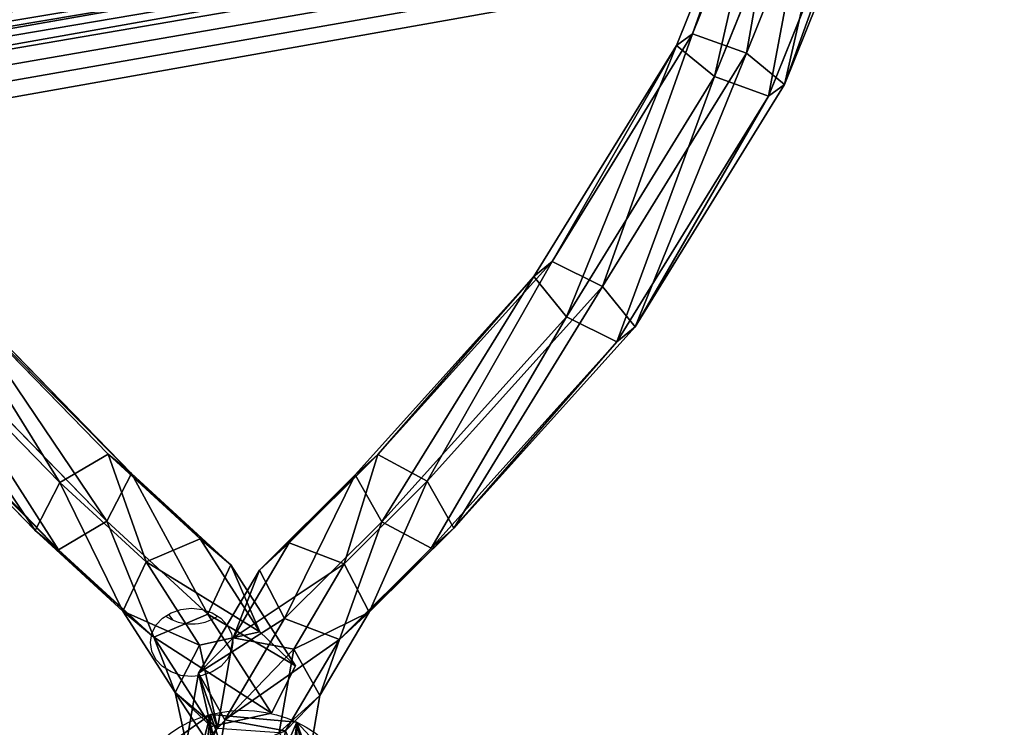
# Model space of a CAD drawing. Units: centimetres. Extents: x -480 to 480, y -422 to 423.
# Drawn here: x -308 to -295, y 17 to 26 of the extents above; entities that cross this region are included whole.
import ezdxf

# ---------------------------------------------------------------- set-up
doc = ezdxf.new("R2010")
doc.units = ezdxf.units.CM
doc.header["$LTSCALE"] = 2.54
doc.layers.get('0').update_dxf_attribs({"true_color": 0xff5454})
doc.layers.add('VP-EQ', color=7, linetype='Continuous', true_color=0x8a3492, plot=False)

# ---------------------------------------------------------------- blocks, each defined once
blk = doc.blocks.new('Grupuj_129')
at = {"color": 0}
for p, q in [((0.806, 2.299), (0.806, 2.299, 4.5)), ((0.806, 2.299), (0.806, 2.299, 4.5)), ((1.72, 2.206), (1.72, 2.206, 4.5)), ((1.72, 2.206), (1.72, 2.206, 4.5)), ((0.094, 1.72), (0.094, 1.72, 4.5)), ((0.094, 1.72), (0.094, 1.72, 4.5)), ((2.299, 1.493), (2.299, 1.493, 4.5)), ((2.299, 1.493), (2.299, 1.493, 4.5)), ((0, 0.806), (0, 0.806, 4.5)), ((0, 0.806), (0, 0.806, 4.5)), ((2.206, 0.58), (2.206, 0.58, 4.5)), ((2.206, 0.58), (2.206, 0.58, 4.5)), ((0.58, 0.094), (0.58, 0.094, 4.5)), ((0.58, 0.094), (0.58, 0.094, 4.5)), ((1.493, 0), (1.493, 0, 4.5)), ((1.493, 0), (1.493, 0, 4.5))]:
    blk.add_line(p, q, dxfattribs=at)
for centre in [(1.15, 1.15), (1.15, 1.15, 4.5), (1.15, 1.15), (1.15, 1.15, 4.5), (1.15, 1.15), (1.15, 1.15, 4.5), (1.15, 1.15), (1.15, 1.15, 4.5), (1.15, 1.15), (1.15, 1.15, 4.5), (1.15, 1.15), (1.15, 1.15, 4.5), (1.15, 1.15), (1.15, 1.15, 4.5), (1.15, 1.15), (1.15, 1.15, 4.5), (1.15, 1.15, 4.5), (1.15, 1.15)]:
    blk.add_circle(centre, 1.2, dxfattribs=at)
mesh = blk.add_polyface(dxfattribs=at)
corners = [(0.58, 0.094, 4.5), (0.094, 1.72, 4.5), (0, 0.806, 4.5), (0.806, 2.299, 4.5), (1.493, 0, 4.5), (1.72, 2.206, 4.5), (2.206, 0.58, 4.5), (2.299, 1.493, 4.5)]
mesh.append_faces([[corners[k] for k in face] for face in [(0, 1, 2), (5, 6, 7)]], dxfattribs={"vtx0": -1, "color": 0})
mesh.append_faces([[corners[k] for k in face] for face in [(1, 0, 3), (3, 4, 5)]], dxfattribs={"vtx0": -1, "vtx1": -1, "color": 0})
mesh.append_faces([[corners[k] for k in face] for face in [(3, 0, 4), (5, 4, 6)]], dxfattribs={"vtx0": -1, "vtx2": -1, "color": 0})
mesh = blk.add_polyface(dxfattribs=at)
corners = [(0.094, 1.72), (0.58, 0.094), (0, 0.806), (0.806, 2.299), (1.493, 0), (1.72, 2.206), (2.206, 0.58), (2.299, 1.493)]
mesh.append_faces([[corners[k] for k in face] for face in [(0, 1, 2), (6, 5, 7)]], dxfattribs={"vtx0": -1, "color": 0})
mesh.append_faces([[corners[k] for k in face] for face in [(1, 3, 4), (4, 5, 6)]], dxfattribs={"vtx0": -1, "vtx1": -1, "color": 0})
mesh.append_faces([[corners[k] for k in face] for face in [(1, 0, 3), (4, 3, 5)]], dxfattribs={"vtx0": -1, "vtx2": -1, "color": 0})
mesh = blk.add_polyface(dxfattribs=at)
corners = [(0.094, 1.72, 4.5), (0.806, 2.299), (0.094, 1.72), (0.806, 2.299, 4.5)]
mesh.append_faces([[corners[k] for k in face] for face in [(0, 1, 2), (1, 0, 3)]], dxfattribs={"vtx0": -1, "color": 0})
mesh = blk.add_polyface(dxfattribs=at)
corners = [(0.806, 2.299, 4.5), (1.72, 2.206), (0.806, 2.299), (1.72, 2.206, 4.5)]
mesh.append_faces([[corners[k] for k in face] for face in [(0, 1, 2), (1, 0, 3)]], dxfattribs={"vtx0": -1, "color": 0})
mesh = blk.add_polyface(dxfattribs=at)
corners = [(1.72, 2.206), (2.299, 1.493, 4.5), (2.299, 1.493), (1.72, 2.206, 4.5)]
mesh.append_faces([[corners[k] for k in face] for face in [(0, 1, 2), (1, 0, 3)]], dxfattribs={"vtx0": -1, "color": 0})
mesh = blk.add_polyface(dxfattribs=at)
corners = [(0.094, 1.72, 4.5), (0, 0.806), (0, 0.806, 4.5), (0.094, 1.72)]
mesh.append_faces([[corners[k] for k in face] for face in [(0, 1, 2), (1, 0, 3)]], dxfattribs={"vtx0": -1, "color": 0})
mesh = blk.add_polyface(dxfattribs=at)
corners = [(2.299, 1.493), (2.206, 0.58, 4.5), (2.206, 0.58), (2.299, 1.493, 4.5)]
mesh.append_faces([[corners[k] for k in face] for face in [(0, 1, 2), (1, 0, 3)]], dxfattribs={"vtx0": -1, "color": 0})
mesh = blk.add_polyface(dxfattribs=at)
corners = [(0, 0.806, 4.5), (0.58, 0.094), (0.58, 0.094, 4.5), (0, 0.806)]
mesh.append_faces([[corners[k] for k in face] for face in [(0, 1, 2), (1, 0, 3)]], dxfattribs={"vtx0": -1, "color": 0})
mesh = blk.add_polyface(dxfattribs=at)
corners = [(2.206, 0.58, 4.5), (1.493, 0), (2.206, 0.58), (1.493, 0, 4.5)]
mesh.append_faces([[corners[k] for k in face] for face in [(0, 1, 2), (1, 0, 3)]], dxfattribs={"vtx0": -1, "color": 0})
mesh = blk.add_polyface(dxfattribs=at)
corners = [(1.493, 0, 4.5), (0.58, 0.094), (1.493, 0), (0.58, 0.094, 4.5)]
mesh.append_faces([[corners[k] for k in face] for face in [(0, 1, 2), (1, 0, 3)]], dxfattribs={"vtx0": -1, "color": 0})
blk = doc.blocks.new('Komponent_10')
at = {"color": 254, "true_color": 0xe2e2e2}
blk.add_blockref('Grupuj_129', (0, 0), dxfattribs=at)
blk = doc.blocks.new('Grupuj_132')
at = {"color": 0}
for p, q in [((16.614, 20.415, 1.805), (15.306, 17.162, 2.668)), ((16.614, 20.415, 1.805), (15.306, 17.162, 2.668)), ((16.43, 20.315, 1.036), (15.102, 17.013, 1.912)), ((16.43, 20.315, 1.036), (15.102, 17.013, 1.912)), ((17.336, 20.248, 2.081), (15.995, 16.914, 2.966)), ((17.336, 20.248, 2.081), (15.995, 16.914, 2.966)), ((16.968, 20.048, 0.543), (15.587, 16.616, 1.454)), ((16.968, 20.048, 0.543), (15.587, 16.616, 1.454)), ((17.874, 19.981, 1.588), (16.481, 16.517, 2.507)), ((17.874, 19.981, 1.588), (16.481, 16.517, 2.507)), ((16.277, 16.368, 1.751), (17.69, 19.881, 0.819)), ((16.277, 16.368, 1.751), (17.69, 19.881, 0.819)), ((15.306, 17.162, 2.668), (13.516, 14.26, 3.855)), ((15.306, 17.162, 2.668), (13.516, 14.26, 3.855)), ((15.102, 17.013, 1.912), (15.306, 17.162, 2.668)), ((15.102, 17.013, 1.912), (15.306, 17.162, 2.668)), ((15.306, 17.162, 2.668), (15.995, 16.914, 2.966)), ((15.306, 17.162, 2.668), (15.995, 16.914, 2.966)), ((15.102, 17.013, 1.912), (13.285, 14.066, 3.117)), ((15.102, 17.013, 1.912), (13.285, 14.066, 3.117)), ((15.587, 16.616, 1.454), (15.102, 17.013, 1.912)), ((15.587, 16.616, 1.454), (15.102, 17.013, 1.912)), ((15.995, 16.914, 2.966), (14.161, 13.94, 4.182)), ((15.995, 16.914, 2.966), (14.161, 13.94, 4.182)), ((15.995, 16.914, 2.966), (16.481, 16.517, 2.507)), ((15.995, 16.914, 2.966), (16.481, 16.517, 2.507)), ((15.587, 16.616, 1.454), (13.699, 13.553, 2.707)), ((15.587, 16.616, 1.454), (13.699, 13.553, 2.707)), ((16.277, 16.368, 1.751), (15.587, 16.616, 1.454)), ((16.277, 16.368, 1.751), (15.587, 16.616, 1.454)), ((16.481, 16.517, 2.507), (14.575, 13.427, 3.771)), ((16.481, 16.517, 2.507), (14.575, 13.427, 3.771)), ((16.481, 16.517, 2.507), (16.277, 16.368, 1.751)), ((16.481, 16.517, 2.507), (16.277, 16.368, 1.751)), ((14.344, 13.234, 3.033), (16.277, 16.368, 1.751)), ((14.344, 13.234, 3.033), (16.277, 16.368, 1.751)), ((13.516, 14.26, 3.855), (11.295, 11.796, 5.333)), ((13.516, 14.26, 3.855), (11.295, 11.796, 5.333)), ((13.285, 14.066, 3.117), (13.516, 14.26, 3.855)), ((13.285, 14.066, 3.117), (13.516, 14.26, 3.855)), ((13.516, 14.26, 3.855), (14.161, 13.94, 4.182)), ((13.516, 14.26, 3.855), (14.161, 13.94, 4.182)), ((5.539, 14.178, 3.845), (7.854, 11.802, 5.323)), ((5.539, 14.178, 3.845), (7.854, 11.802, 5.323)), ((13.285, 14.066, 3.117), (11.006, 11.538, 4.634)), ((13.285, 14.066, 3.117), (11.006, 11.538, 4.634)), ((13.699, 13.553, 2.707), (13.285, 14.066, 3.117)), ((13.699, 13.553, 2.707), (13.285, 14.066, 3.117)), ((5.777, 13.994, 3.107), (8.153, 11.555, 4.624)), ((5.777, 13.994, 3.107), (8.153, 11.555, 4.624)), ((14.161, 13.94, 4.182), (11.923, 11.457, 5.671)), ((14.161, 13.94, 4.182), (11.923, 11.457, 5.671)), ((14.161, 13.94, 4.182), (14.575, 13.427, 3.771)), ((14.161, 13.94, 4.182), (14.575, 13.427, 3.771)), ((4.906, 13.834, 4.172), (7.239, 11.439, 5.661)), ((4.906, 13.834, 4.172), (7.239, 11.439, 5.661)), ((5.383, 13.465, 2.696), (7.838, 10.946, 4.263)), ((5.383, 13.465, 2.696), (7.838, 10.946, 4.263)), ((13.699, 13.553, 2.707), (11.344, 10.941, 4.273)), ((13.699, 13.553, 2.707), (11.344, 10.941, 4.273)), ((14.344, 13.234, 3.033), (13.699, 13.553, 2.707)), ((14.344, 13.234, 3.033), (13.699, 13.553, 2.707)), ((14.575, 13.427, 3.771), (12.262, 10.86, 5.31)), ((14.575, 13.427, 3.771), (12.262, 10.86, 5.31)), ((14.575, 13.427, 3.771), (14.344, 13.234, 3.033)), ((14.575, 13.427, 3.771), (14.344, 13.234, 3.033)), ((4.513, 13.305, 3.761), (6.924, 10.83, 5.3)), ((4.513, 13.305, 3.761), (6.924, 10.83, 5.3)), ((11.973, 10.602, 4.612), (14.344, 13.234, 3.033)), ((11.973, 10.602, 4.612), (14.344, 13.234, 3.033)), ((7.223, 10.583, 4.601), (4.751, 13.121, 3.023)), ((7.223, 10.583, 4.601), (4.751, 13.121, 3.023)), ((7.854, 11.802, 5.323), (7.239, 11.439, 5.661)), ((7.854, 11.802, 5.323), (7.239, 11.439, 5.661)), ((8.153, 11.555, 4.624), (7.854, 11.802, 5.323)), ((8.153, 11.555, 4.624), (7.854, 11.802, 5.323)), ((7.854, 11.802, 5.323), (9.027, 10.723, 6.392)), ((7.854, 11.802, 5.323), (9.027, 10.723, 6.392)), ((11.295, 11.796, 5.333), (10.165, 10.672, 6.402)), ((11.295, 11.796, 5.333), (10.165, 10.672, 6.402)), ((11.006, 11.538, 4.634), (11.295, 11.796, 5.333)), ((11.006, 11.538, 4.634), (11.295, 11.796, 5.333)), ((11.295, 11.796, 5.333), (11.923, 11.457, 5.671)), ((11.295, 11.796, 5.333), (11.923, 11.457, 5.671)), ((7.838, 10.946, 4.263), (8.153, 11.555, 4.624)), ((7.838, 10.946, 4.263), (8.153, 11.555, 4.624)), ((8.153, 11.555, 4.624), (9.42, 10.391, 5.778)), ((8.153, 11.555, 4.624), (9.42, 10.391, 5.778)), ((7.239, 11.439, 5.661), (6.924, 10.83, 5.3)), ((7.239, 11.439, 5.661), (6.924, 10.83, 5.3)), ((7.239, 11.439, 5.661), (8.339, 10.428, 6.663)), ((7.239, 11.439, 5.661), (8.339, 10.428, 6.663)), ((11.006, 11.538, 4.634), (9.785, 10.324, 5.788)), ((11.006, 11.538, 4.634), (9.785, 10.324, 5.788)), ((11.923, 11.457, 5.671), (10.864, 10.404, 6.673)), ((11.923, 11.457, 5.671), (10.864, 10.404, 6.673)), ((11.344, 10.941, 4.273), (11.006, 11.538, 4.634)), ((11.344, 10.941, 4.273), (11.006, 11.538, 4.634)), ((11.923, 11.457, 5.671), (12.262, 10.86, 5.31)), ((11.923, 11.457, 5.671), (12.262, 10.86, 5.31)), ((7.223, 10.583, 4.601), (7.838, 10.946, 4.263)), ((7.223, 10.583, 4.601), (7.838, 10.946, 4.263)), ((7.838, 10.946, 4.263), (9.124, 9.763, 5.436)), ((7.838, 10.946, 4.263), (9.124, 9.763, 5.436)), ((11.344, 10.941, 4.273), (10.105, 9.709, 5.446)), ((11.344, 10.941, 4.273), (10.105, 9.709, 5.446)), ((11.973, 10.602, 4.612), (11.344, 10.941, 4.273)), ((11.973, 10.602, 4.612), (11.344, 10.941, 4.273)), ((6.924, 10.83, 5.3), (7.223, 10.583, 4.601)), ((6.924, 10.83, 5.3), (8.043, 9.8, 6.321)), ((6.924, 10.83, 5.3), (7.223, 10.583, 4.601)), ((6.924, 10.83, 5.3), (8.043, 9.8, 6.321)), ((12.262, 10.86, 5.31), (11.183, 9.788, 6.331)), ((12.262, 10.86, 5.31), (11.183, 9.788, 6.331)), ((12.262, 10.86, 5.31), (11.973, 10.602, 4.612)), ((12.262, 10.86, 5.31), (11.973, 10.602, 4.612)), ((9.027, 10.723, 6.392), (8.339, 10.428, 6.663)), ((9.027, 10.723, 6.392), (8.339, 10.428, 6.663)), ((9.42, 10.391, 5.778), (9.027, 10.723, 6.392)), ((9.42, 10.391, 5.778), (9.027, 10.723, 6.392)), ((9.027, 10.723, 6.392), (9.788, 9.539, 7.797)), ((9.027, 10.723, 6.392), (9.788, 9.539, 7.797)), ((8.436, 9.468, 5.707), (7.223, 10.583, 4.601)), ((8.436, 9.468, 5.707), (7.223, 10.583, 4.601)), ((10.165, 10.672, 6.402), (9.45, 9.46, 7.807)), ((10.165, 10.672, 6.402), (9.45, 9.46, 7.807)), ((9.785, 10.324, 5.788), (10.165, 10.672, 6.402)), ((9.785, 10.324, 5.788), (10.165, 10.672, 6.402)), ((10.165, 10.672, 6.402), (10.864, 10.404, 6.673)), ((10.165, 10.672, 6.402), (10.864, 10.404, 6.673)), ((10.804, 9.44, 5.717), (11.973, 10.602, 4.612)), ((10.804, 9.44, 5.717), (11.973, 10.602, 4.612)), ((8.339, 10.428, 6.663), (8.043, 9.8, 6.321)), ((8.339, 10.428, 6.663), (8.043, 9.8, 6.321)), ((8.339, 10.428, 6.663), (9.021, 9.368, 7.922)), ((8.339, 10.428, 6.663), (9.021, 9.368, 7.922)), ((9.785, 10.324, 5.788), (9.009, 9.008, 7.314)), ((9.785, 10.324, 5.788), (9.009, 9.008, 7.314)), ((9.124, 9.763, 5.436), (9.42, 10.391, 5.778)), ((9.124, 9.763, 5.436), (9.42, 10.391, 5.778)), ((9.42, 10.391, 5.778), (10.246, 9.105, 7.304)), ((9.42, 10.391, 5.778), (10.246, 9.105, 7.304)), ((10.105, 9.709, 5.446), (9.785, 10.324, 5.788)), ((10.105, 9.709, 5.446), (9.785, 10.324, 5.788)), ((10.864, 10.404, 6.673), (10.223, 9.318, 7.932)), ((10.864, 10.404, 6.673), (10.223, 9.318, 7.932)), ((10.864, 10.404, 6.673), (11.183, 9.788, 6.331)), ((10.864, 10.404, 6.673), (11.183, 9.788, 6.331)), ((8.043, 9.8, 6.321), (8.436, 9.468, 5.707)), ((8.043, 9.8, 6.321), (8.711, 8.762, 7.553)), ((8.043, 9.8, 6.321), (8.711, 8.762, 7.553)), ((8.043, 9.8, 6.321), (8.436, 9.468, 5.707)), ((8.436, 9.468, 5.707), (9.124, 9.763, 5.436)), ((8.436, 9.468, 5.707), (9.124, 9.763, 5.436)), ((9.124, 9.763, 5.436), (9.937, 8.5, 6.935)), ((9.124, 9.763, 5.436), (9.937, 8.5, 6.935)), ((10.105, 9.709, 5.446), (9.342, 8.415, 6.945)), ((10.105, 9.709, 5.446), (9.342, 8.415, 6.945)), ((10.804, 9.44, 5.717), (10.105, 9.709, 5.446)), ((10.804, 9.44, 5.717), (10.105, 9.709, 5.446)), ((11.183, 9.788, 6.331), (10.556, 8.725, 7.563)), ((11.183, 9.788, 6.331), (10.556, 8.725, 7.563)), ((11.183, 9.788, 6.331), (10.804, 9.44, 5.717)), ((11.183, 9.788, 6.331), (10.804, 9.44, 5.717)), ((9.169, 8.328, 7.06), (8.436, 9.468, 5.707)), ((9.169, 8.328, 7.06), (8.436, 9.468, 5.707)), ((9.009, 9.008, 7.314), (9.45, 9.46, 7.807)), ((9.009, 9.008, 7.314), (9.45, 9.46, 7.807)), ((9.788, 9.539, 7.797), (9.021, 9.368, 7.922)), ((9.45, 9.46, 7.807), (9.248, 8.31, 9.377)), ((9.45, 9.46, 7.807), (9.248, 8.31, 9.377)), ((9.45, 9.46, 7.807), (10.223, 9.318, 7.932)), ((9.45, 9.46, 7.807), (10.223, 9.318, 7.932)), ((10.246, 9.105, 7.304), (9.788, 9.539, 7.797)), ((10.115, 8.273, 7.07), (10.804, 9.44, 5.717)), ((10.115, 8.273, 7.07), (10.804, 9.44, 5.717)), ((9.021, 9.368, 7.922), (8.711, 8.762, 7.553)), ((9.021, 9.368, 7.922), (8.711, 8.762, 7.553)), ((9.021, 9.368, 7.922), (9.248, 8.31, 9.377)), ((10.223, 9.318, 7.932), (10.037, 8.252, 9.388)), ((10.223, 9.318, 7.932), (10.037, 8.252, 9.388)), ((10.223, 9.318, 7.932), (10.556, 8.725, 7.563)), ((10.223, 9.318, 7.932), (10.556, 8.725, 7.563)), ((9.937, 8.5, 6.935), (10.246, 9.105, 7.304)), ((9.009, 9.008, 7.314), (8.793, 7.777, 8.995)), ((9.009, 9.008, 7.314), (8.793, 7.777, 8.995)), ((9.342, 8.415, 6.945), (9.009, 9.008, 7.314)), ((9.342, 8.415, 6.945), (9.009, 9.008, 7.314)), ((8.711, 8.762, 7.553), (8.938, 7.707, 9.005)), ((8.711, 8.762, 7.553), (9.169, 8.328, 7.06)), ((8.711, 8.762, 7.553), (8.938, 7.707, 9.005)), ((8.711, 8.762, 7.553), (9.169, 8.328, 7.06)), ((10.556, 8.725, 7.563), (10.115, 8.273, 7.07)), ((10.556, 8.725, 7.563), (10.115, 8.273, 7.07)), ((10.556, 8.725, 7.563), (10.37, 7.661, 9.015)), ((10.556, 8.725, 7.563), (10.37, 7.661, 9.015)), ((9.169, 8.328, 7.06), (9.937, 8.5, 6.935)), ((9.342, 8.415, 6.945), (9.256, 7.925, 7.614)), ((9.342, 8.415, 6.945), (9.256, 7.925, 7.614)), ((10.115, 8.273, 7.07), (9.342, 8.415, 6.945)), ((10.115, 8.273, 7.07), (9.342, 8.415, 6.945)), ((9.256, 7.925, 7.614), (9.169, 8.328, 7.06))]:
    blk.add_line(p, q, dxfattribs=at)
mesh = blk.add_polyface(dxfattribs=at)
corners = [(15.306, 17.162, 2.668), (16.43, 20.315, 1.036), (15.102, 17.013, 1.912), (16.614, 20.415, 1.805)]
mesh.append_faces([[corners[k] for k in face] for face in [(0, 1, 2), (1, 0, 3)]], dxfattribs={"vtx0": -1, "color": 0})
mesh = blk.add_polyface(dxfattribs=at)
corners = [(15.995, 16.914, 2.966), (16.614, 20.415, 1.805), (15.306, 17.162, 2.668), (17.336, 20.248, 2.081)]
mesh.append_faces([[corners[k] for k in face] for face in [(0, 1, 2), (1, 0, 3)]], dxfattribs={"vtx0": -1, "color": 0})
mesh = blk.add_polyface(dxfattribs=at)
corners = [(16.43, 20.315, 1.036), (15.587, 16.616, 1.454), (15.102, 17.013, 1.912), (16.968, 20.048, 0.543)]
mesh.append_faces([[corners[k] for k in face] for face in [(0, 1, 2), (1, 0, 3)]], dxfattribs={"vtx0": -1, "color": 0})
mesh = blk.add_polyface(dxfattribs=at)
corners = [(16.481, 16.517, 2.507), (17.336, 20.248, 2.081), (15.995, 16.914, 2.966), (17.874, 19.981, 1.588)]
mesh.append_faces([[corners[k] for k in face] for face in [(0, 1, 2), (1, 0, 3)]], dxfattribs={"vtx0": -1, "color": 0})
mesh = blk.add_polyface(dxfattribs=at)
corners = [(16.968, 20.048, 0.543), (16.277, 16.368, 1.751), (15.587, 16.616, 1.454), (17.69, 19.881, 0.819)]
mesh.append_faces([[corners[k] for k in face] for face in [(0, 1, 2), (1, 0, 3)]], dxfattribs={"vtx0": -1, "color": 0})
mesh = blk.add_polyface(dxfattribs=at)
corners = [(17.69, 19.881, 0.819), (16.481, 16.517, 2.507), (16.277, 16.368, 1.751), (17.874, 19.981, 1.588)]
mesh.append_faces([[corners[k] for k in face] for face in [(0, 1, 2), (1, 0, 3)]], dxfattribs={"vtx0": -1, "color": 0})
mesh = blk.add_polyface(dxfattribs=at)
corners = [(13.516, 14.26, 3.855), (15.102, 17.013, 1.912), (13.285, 14.066, 3.117), (15.306, 17.162, 2.668)]
mesh.append_faces([[corners[k] for k in face] for face in [(0, 1, 2), (1, 0, 3)]], dxfattribs={"vtx0": -1, "color": 0})
mesh = blk.add_polyface(dxfattribs=at)
corners = [(14.161, 13.94, 4.182), (15.306, 17.162, 2.668), (13.516, 14.26, 3.855), (15.995, 16.914, 2.966)]
mesh.append_faces([[corners[k] for k in face] for face in [(0, 1, 2), (1, 0, 3)]], dxfattribs={"vtx0": -1, "color": 0})
mesh = blk.add_polyface(dxfattribs=at)
corners = [(15.102, 17.013, 1.912), (13.699, 13.553, 2.707), (13.285, 14.066, 3.117), (15.587, 16.616, 1.454)]
mesh.append_faces([[corners[k] for k in face] for face in [(0, 1, 2), (1, 0, 3)]], dxfattribs={"vtx0": -1, "color": 0})
mesh = blk.add_polyface(dxfattribs=at)
corners = [(14.575, 13.427, 3.771), (15.995, 16.914, 2.966), (14.161, 13.94, 4.182), (16.481, 16.517, 2.507)]
mesh.append_faces([[corners[k] for k in face] for face in [(0, 1, 2), (1, 0, 3)]], dxfattribs={"vtx0": -1, "color": 0})
mesh = blk.add_polyface(dxfattribs=at)
corners = [(15.587, 16.616, 1.454), (14.344, 13.234, 3.033), (13.699, 13.553, 2.707), (16.277, 16.368, 1.751)]
mesh.append_faces([[corners[k] for k in face] for face in [(0, 1, 2), (1, 0, 3)]], dxfattribs={"vtx0": -1, "color": 0})
mesh = blk.add_polyface(dxfattribs=at)
corners = [(16.277, 16.368, 1.751), (14.575, 13.427, 3.771), (14.344, 13.234, 3.033), (16.481, 16.517, 2.507)]
mesh.append_faces([[corners[k] for k in face] for face in [(0, 1, 2), (1, 0, 3)]], dxfattribs={"vtx0": -1, "color": 0})
mesh = blk.add_polyface(dxfattribs=at)
corners = [(11.295, 11.796, 5.333), (13.285, 14.066, 3.117), (11.006, 11.538, 4.634), (13.516, 14.26, 3.855)]
mesh.append_faces([[corners[k] for k in face] for face in [(0, 1, 2), (1, 0, 3)]], dxfattribs={"vtx0": -1, "color": 0})
mesh = blk.add_polyface(dxfattribs=at)
corners = [(11.923, 11.457, 5.671), (13.516, 14.26, 3.855), (11.295, 11.796, 5.333), (14.161, 13.94, 4.182)]
mesh.append_faces([[corners[k] for k in face] for face in [(0, 1, 2), (1, 0, 3)]], dxfattribs={"vtx0": -1, "color": 0})
mesh = blk.add_polyface(dxfattribs=at)
corners = [(7.239, 11.439, 5.661), (5.539, 14.178, 3.845), (4.906, 13.834, 4.172), (7.854, 11.802, 5.323)]
mesh.append_faces([[corners[k] for k in face] for face in [(0, 1, 2), (1, 0, 3)]], dxfattribs={"vtx0": -1, "color": 0})
mesh = blk.add_polyface(dxfattribs=at)
corners = [(5.539, 14.178, 3.845), (8.153, 11.555, 4.624), (5.777, 13.994, 3.107), (7.854, 11.802, 5.323)]
mesh.append_faces([[corners[k] for k in face] for face in [(0, 1, 2), (1, 0, 3)]], dxfattribs={"vtx0": -1, "color": 0})
mesh = blk.add_polyface(dxfattribs=at)
corners = [(13.285, 14.066, 3.117), (11.344, 10.941, 4.273), (11.006, 11.538, 4.634), (13.699, 13.553, 2.707)]
mesh.append_faces([[corners[k] for k in face] for face in [(0, 1, 2), (1, 0, 3)]], dxfattribs={"vtx0": -1, "color": 0})
mesh = blk.add_polyface(dxfattribs=at)
corners = [(5.777, 13.994, 3.107), (7.838, 10.946, 4.263), (5.383, 13.465, 2.696), (8.153, 11.555, 4.624)]
mesh.append_faces([[corners[k] for k in face] for face in [(0, 1, 2), (1, 0, 3)]], dxfattribs={"vtx0": -1, "color": 0})
mesh = blk.add_polyface(dxfattribs=at)
corners = [(12.262, 10.86, 5.31), (14.161, 13.94, 4.182), (11.923, 11.457, 5.671), (14.575, 13.427, 3.771)]
mesh.append_faces([[corners[k] for k in face] for face in [(0, 1, 2), (1, 0, 3)]], dxfattribs={"vtx0": -1, "color": 0})
mesh = blk.add_polyface(dxfattribs=at)
corners = [(6.924, 10.83, 5.3), (4.906, 13.834, 4.172), (4.513, 13.305, 3.761), (7.239, 11.439, 5.661)]
mesh.append_faces([[corners[k] for k in face] for face in [(0, 1, 2), (1, 0, 3)]], dxfattribs={"vtx0": -1, "color": 0})
mesh = blk.add_polyface(dxfattribs=at)
corners = [(5.383, 13.465, 2.696), (7.223, 10.583, 4.601), (4.751, 13.121, 3.023), (7.838, 10.946, 4.263)]
mesh.append_faces([[corners[k] for k in face] for face in [(0, 1, 2), (1, 0, 3)]], dxfattribs={"vtx0": -1, "color": 0})
mesh = blk.add_polyface(dxfattribs=at)
corners = [(13.699, 13.553, 2.707), (11.973, 10.602, 4.612), (11.344, 10.941, 4.273), (14.344, 13.234, 3.033)]
mesh.append_faces([[corners[k] for k in face] for face in [(0, 1, 2), (1, 0, 3)]], dxfattribs={"vtx0": -1, "color": 0})
mesh = blk.add_polyface(dxfattribs=at)
corners = [(14.344, 13.234, 3.033), (12.262, 10.86, 5.31), (11.973, 10.602, 4.612), (14.575, 13.427, 3.771)]
mesh.append_faces([[corners[k] for k in face] for face in [(0, 1, 2), (1, 0, 3)]], dxfattribs={"vtx0": -1, "color": 0})
mesh = blk.add_polyface(dxfattribs=at)
corners = [(7.223, 10.583, 4.601), (4.513, 13.305, 3.761), (4.751, 13.121, 3.023), (6.924, 10.83, 5.3)]
mesh.append_faces([[corners[k] for k in face] for face in [(0, 1, 2), (1, 0, 3)]], dxfattribs={"vtx0": -1, "color": 0})
mesh = blk.add_polyface(dxfattribs=at)
corners = [(8.339, 10.428, 6.663), (7.854, 11.802, 5.323), (7.239, 11.439, 5.661), (9.027, 10.723, 6.392)]
mesh.append_faces([[corners[k] for k in face] for face in [(0, 1, 2), (1, 0, 3)]], dxfattribs={"vtx0": -1, "color": 0})
mesh = blk.add_polyface(dxfattribs=at)
corners = [(7.854, 11.802, 5.323), (9.42, 10.391, 5.778), (8.153, 11.555, 4.624), (9.027, 10.723, 6.392)]
mesh.append_faces([[corners[k] for k in face] for face in [(0, 1, 2), (1, 0, 3)]], dxfattribs={"vtx0": -1, "color": 0})
mesh = blk.add_polyface(dxfattribs=at)
corners = [(9.785, 10.324, 5.788), (11.295, 11.796, 5.333), (11.006, 11.538, 4.634), (10.165, 10.672, 6.402)]
mesh.append_faces([[corners[k] for k in face] for face in [(0, 1, 2), (1, 0, 3)]], dxfattribs={"vtx0": -1, "color": 0})
mesh = blk.add_polyface(dxfattribs=at)
corners = [(10.864, 10.404, 6.673), (11.295, 11.796, 5.333), (10.165, 10.672, 6.402), (11.923, 11.457, 5.671)]
mesh.append_faces([[corners[k] for k in face] for face in [(0, 1, 2), (1, 0, 3)]], dxfattribs={"vtx0": -1, "color": 0})
mesh = blk.add_polyface(dxfattribs=at)
corners = [(8.153, 11.555, 4.624), (9.124, 9.763, 5.436), (7.838, 10.946, 4.263), (9.42, 10.391, 5.778)]
mesh.append_faces([[corners[k] for k in face] for face in [(0, 1, 2), (1, 0, 3)]], dxfattribs={"vtx0": -1, "color": 0})
mesh = blk.add_polyface(dxfattribs=at)
corners = [(8.043, 9.8, 6.321), (7.239, 11.439, 5.661), (6.924, 10.83, 5.3), (8.339, 10.428, 6.663)]
mesh.append_faces([[corners[k] for k in face] for face in [(0, 1, 2), (1, 0, 3)]], dxfattribs={"vtx0": -1, "color": 0})
mesh = blk.add_polyface(dxfattribs=at)
corners = [(11.006, 11.538, 4.634), (10.105, 9.709, 5.446), (9.785, 10.324, 5.788), (11.344, 10.941, 4.273)]
mesh.append_faces([[corners[k] for k in face] for face in [(0, 1, 2), (1, 0, 3)]], dxfattribs={"vtx0": -1, "color": 0})
mesh = blk.add_polyface(dxfattribs=at)
corners = [(11.183, 9.788, 6.331), (11.923, 11.457, 5.671), (10.864, 10.404, 6.673), (12.262, 10.86, 5.31)]
mesh.append_faces([[corners[k] for k in face] for face in [(0, 1, 2), (1, 0, 3)]], dxfattribs={"vtx0": -1, "color": 0})
mesh = blk.add_polyface(dxfattribs=at)
corners = [(7.838, 10.946, 4.263), (8.436, 9.468, 5.707), (7.223, 10.583, 4.601), (9.124, 9.763, 5.436)]
mesh.append_faces([[corners[k] for k in face] for face in [(0, 1, 2), (1, 0, 3)]], dxfattribs={"vtx0": -1, "color": 0})
mesh = blk.add_polyface(dxfattribs=at)
corners = [(11.344, 10.941, 4.273), (10.804, 9.44, 5.717), (10.105, 9.709, 5.446), (11.973, 10.602, 4.612)]
mesh.append_faces([[corners[k] for k in face] for face in [(0, 1, 2), (1, 0, 3)]], dxfattribs={"vtx0": -1, "color": 0})
mesh = blk.add_polyface(dxfattribs=at)
corners = [(8.436, 9.468, 5.707), (6.924, 10.83, 5.3), (7.223, 10.583, 4.601), (8.043, 9.8, 6.321)]
mesh.append_faces([[corners[k] for k in face] for face in [(0, 1, 2), (1, 0, 3)]], dxfattribs={"vtx0": -1, "color": 0})
mesh = blk.add_polyface(dxfattribs=at)
corners = [(12.262, 10.86, 5.31), (10.804, 9.44, 5.717), (11.973, 10.602, 4.612), (11.183, 9.788, 6.331)]
mesh.append_faces([[corners[k] for k in face] for face in [(0, 1, 2), (1, 0, 3)]], dxfattribs={"vtx0": -1, "color": 0})
mesh = blk.add_polyface(dxfattribs=at)
corners = [(8.339, 10.428, 6.663), (9.788, 9.539, 7.797), (9.027, 10.723, 6.392), (9.021, 9.368, 7.922)]
mesh.append_faces([[corners[k] for k in face] for face in [(0, 1, 2), (1, 0, 3)]], dxfattribs={"vtx0": -1, "color": 0})
mesh = blk.add_polyface(dxfattribs=at)
corners = [(9.42, 10.391, 5.778), (9.788, 9.539, 7.797), (10.246, 9.105, 7.304), (9.027, 10.723, 6.392)]
mesh.append_faces([[corners[k] for k in face] for face in [(0, 1, 2), (1, 0, 3)]], dxfattribs={"vtx0": -1, "color": 0})
mesh = blk.add_polyface(dxfattribs=at)
corners = [(9.45, 9.46, 7.807), (9.785, 10.324, 5.788), (9.009, 9.008, 7.314), (10.165, 10.672, 6.402)]
mesh.append_faces([[corners[k] for k in face] for face in [(0, 1, 2), (1, 0, 3)]], dxfattribs={"vtx0": -1, "color": 0})
mesh = blk.add_polyface(dxfattribs=at)
corners = [(9.45, 9.46, 7.807), (10.864, 10.404, 6.673), (10.165, 10.672, 6.402), (10.223, 9.318, 7.932)]
mesh.append_faces([[corners[k] for k in face] for face in [(0, 1, 2), (1, 0, 3)]], dxfattribs={"vtx0": -1, "color": 0})
mesh = blk.add_polyface(dxfattribs=at)
corners = [(9.021, 9.368, 7.922), (8.043, 9.8, 6.321), (8.711, 8.762, 7.553), (8.339, 10.428, 6.663)]
mesh.append_faces([[corners[k] for k in face] for face in [(0, 1, 2), (1, 0, 3)]], dxfattribs={"vtx0": -1, "color": 0})
mesh = blk.add_polyface(dxfattribs=at)
corners = [(9.009, 9.008, 7.314), (10.105, 9.709, 5.446), (9.342, 8.415, 6.945), (9.785, 10.324, 5.788)]
mesh.append_faces([[corners[k] for k in face] for face in [(0, 1, 2), (1, 0, 3)]], dxfattribs={"vtx0": -1, "color": 0})
mesh = blk.add_polyface(dxfattribs=at)
corners = [(9.124, 9.763, 5.436), (10.246, 9.105, 7.304), (9.937, 8.5, 6.935), (9.42, 10.391, 5.778)]
mesh.append_faces([[corners[k] for k in face] for face in [(0, 1, 2), (1, 0, 3)]], dxfattribs={"vtx0": -1, "color": 0})
mesh = blk.add_polyface(dxfattribs=at)
corners = [(11.183, 9.788, 6.331), (10.223, 9.318, 7.932), (10.556, 8.725, 7.563), (10.864, 10.404, 6.673)]
mesh.append_faces([[corners[k] for k in face] for face in [(0, 1, 2), (1, 0, 3)]], dxfattribs={"vtx0": -1, "color": 0})
mesh = blk.add_polyface(dxfattribs=at)
corners = [(8.711, 8.762, 7.553), (8.436, 9.468, 5.707), (9.169, 8.328, 7.06), (8.043, 9.8, 6.321)]
mesh.append_faces([[corners[k] for k in face] for face in [(0, 1, 2), (1, 0, 3)]], dxfattribs={"vtx0": -1, "color": 0})
mesh = blk.add_polyface(dxfattribs=at)
corners = [(9.937, 8.5, 6.935), (8.436, 9.468, 5.707), (9.124, 9.763, 5.436), (9.169, 8.328, 7.06)]
mesh.append_faces([[corners[k] for k in face] for face in [(0, 1, 2), (1, 0, 3)]], dxfattribs={"vtx0": -1, "color": 0})
mesh = blk.add_polyface(dxfattribs=at)
corners = [(10.804, 9.44, 5.717), (9.342, 8.415, 6.945), (10.105, 9.709, 5.446), (10.115, 8.273, 7.07)]
mesh.append_faces([[corners[k] for k in face] for face in [(0, 1, 2), (1, 0, 3)]], dxfattribs={"vtx0": -1, "color": 0})
mesh = blk.add_polyface(dxfattribs=at)
corners = [(10.804, 9.44, 5.717), (10.556, 8.725, 7.563), (10.115, 8.273, 7.07), (11.183, 9.788, 6.331)]
mesh.append_faces([[corners[k] for k in face] for face in [(0, 1, 2), (1, 0, 3)]], dxfattribs={"vtx0": -1, "color": 0})
mesh = blk.add_polyface(dxfattribs=at)
corners = [(9.248, 8.31, 9.377), (9.009, 9.008, 7.314), (8.793, 7.777, 8.995), (9.45, 9.46, 7.807)]
mesh.append_faces([[corners[k] for k in face] for face in [(0, 1, 2), (1, 0, 3)]], dxfattribs={"vtx0": -1, "color": 0})
mesh = blk.add_polyface(dxfattribs=at)
corners = [(9.248, 8.31, 9.377), (10.223, 9.318, 7.932), (9.45, 9.46, 7.807), (10.037, 8.252, 9.388)]
mesh.append_faces([[corners[k] for k in face] for face in [(0, 1, 2), (1, 0, 3)]], dxfattribs={"vtx0": -1, "color": 0})
mesh = blk.add_polyface(dxfattribs=at)
corners = [(9.248, 8.31, 9.377), (8.711, 8.762, 7.553), (8.938, 7.707, 9.005), (9.021, 9.368, 7.922)]
mesh.append_faces([[corners[k] for k in face] for face in [(0, 1, 2), (1, 0, 3)]], dxfattribs={"vtx0": -1, "color": 0})
mesh = blk.add_polyface(dxfattribs=at)
corners = [(10.556, 8.725, 7.563), (10.037, 8.252, 9.388), (10.37, 7.661, 9.015), (10.223, 9.318, 7.932)]
mesh.append_faces([[corners[k] for k in face] for face in [(0, 1, 2), (1, 0, 3)]], dxfattribs={"vtx0": -1, "color": 0})
mesh = blk.add_polyface(dxfattribs=at)
corners = [(8.793, 7.777, 8.995), (9.256, 7.925, 7.614), (9.127, 7.187, 8.623), (9.009, 9.008, 7.314), (9.342, 8.415, 6.945)]
mesh.append_faces([[corners[k] for k in face] for face in [(0, 1, 2), (1, 3, 4)]], dxfattribs={"vtx0": -1, "color": 0})
mesh.append_faces([[corners[k] for k in face] for face in [(1, 0, 3)]], dxfattribs={"vtx0": -1, "vtx2": -1, "color": 0})
mesh = blk.add_polyface(dxfattribs=at)
corners = [(8.938, 7.707, 9.005), (9.256, 7.925, 7.614), (9.414, 7.192, 8.623), (8.711, 8.762, 7.553), (9.169, 8.328, 7.06)]
mesh.append_faces([[corners[k] for k in face] for face in [(0, 1, 2), (1, 3, 4)]], dxfattribs={"vtx0": -1, "color": 0})
mesh.append_faces([[corners[k] for k in face] for face in [(1, 0, 3)]], dxfattribs={"vtx0": -1, "vtx2": -1, "color": 0})
mesh = blk.add_polyface(dxfattribs=at)
corners = [(10.115, 8.273, 7.07), (10.37, 7.661, 9.015), (9.915, 7.129, 8.633), (10.556, 8.725, 7.563)]
mesh.append_faces([[corners[k] for k in face] for face in [(0, 1, 2), (1, 0, 3)]], dxfattribs={"vtx0": -1, "color": 0})
mesh = blk.add_polyface(dxfattribs=at)
corners = [(10.115, 8.273, 7.07), (9.256, 7.925, 7.614), (9.342, 8.415, 6.945), (9.915, 7.129, 8.633), (9.127, 7.187, 8.623)]
mesh.append_faces([[corners[k] for k in face] for face in [(0, 1, 2), (1, 3, 4)]], dxfattribs={"vtx0": -1, "color": 0})
mesh.append_faces([[corners[k] for k in face] for face in [(1, 0, 3)]], dxfattribs={"vtx0": -1, "vtx2": -1, "color": 0})
blk = doc.blocks.new('Grupuj_134')
at = {"color": 0}
blk.add_blockref('Grupuj_132', (0.425, 5.678, 0.819), dxfattribs=at)
at = {"color": 0, "extrusion": (0, -0.482646, 0.875816), "xscale": 1.204224, "yscale": 1.204223999999999, "zscale": 1.204223999999999}
blk.add_blockref('Komponent_10', (8.614, 14.739, 2.43), dxfattribs=at)
blk = doc.blocks.new('Komponent_17')
at = {"color": 0}
blk.add_blockref('Grupuj_134', (-0.022, -0.004, 0.029), dxfattribs=at)
blk = doc.blocks.new('Grupuj_67')
at = {"color": 0}
mesh = blk.add_polyface(dxfattribs=at)
corners = [(0.722, 28.91, 1.482), (0.128, 59.982, 1.081), (0, 44.434, 0.995), (1.105, 75.485, 1.74), (2.29, 13.477, 2.54), (2.927, 90.878, 2.969), (3.129, 12.37, 3.105), (5.585, 106.092, 4.762), (61.317, 0, 42.354), (6.381, 106.808, 5.299), (29.956, 100.472, 21.2), (29.919, 100.636, 21.175), (29.906, 100.806, 21.167), (30.017, 100.318, 21.242), (30.1, 100.18, 21.298), (30.202, 100.062, 21.367), (30.32, 99.967, 21.446), (43.588, 99.967, 30.395), (43.797, 99.976, 30.536), (43.996, 100.054, 30.67), (44.169, 100.195, 30.787), (44.303, 100.388, 30.878), (44.388, 100.618, 30.935), (44.417, 100.867, 30.955), (65.214, 58.317, 44.982), (63.941, 58.958, 44.124), (63.941, 58.348, 44.124), (64.602, 118.72, 44.57), (65.006, 117.805, 44.842), (66.241, 59.562, 45.675), (65.972, 58.723, 45.493), (30.32, 101.645, 21.446), (63.779, 119.016, 44.014), (30.202, 101.551, 21.367), (30.1, 101.433, 21.298), (30.017, 101.295, 21.242), (29.956, 101.141, 21.2), (29.919, 100.976, 21.175), (43.588, 101.767, 30.395), (43.797, 101.759, 30.536), (43.996, 101.681, 30.67), (44.169, 101.54, 30.787), (44.303, 101.347, 30.878), (44.388, 101.117, 30.935), (62.407, 59.068, 43.089), (62.1, 0.399, 42.882), (62.407, 1.355, 43.089), (62.57, 59.621, 43.199), (62.976, 59.946, 43.473), (63.462, 59.911, 43.801), (63.834, 59.531, 44.051)]
mesh.append_faces([[corners[k] for k in face] for face in [(0, 1, 2), (24, 25, 26), (29, 24, 30), (44, 45, 46)]], dxfattribs={"vtx0": -1, "color": 0})
mesh.append_faces([[corners[k] for k in face] for face in [(1, 0, 3), (3, 4, 5), (5, 6, 7), (7, 8, 9), (10, 8, 13), (13, 8, 14), (14, 8, 15), (15, 8, 16), (16, 8, 17), (17, 8, 18), (18, 8, 19), (19, 8, 20), (20, 8, 21), (21, 8, 22), (22, 8, 23), (27, 24, 28), (28, 24, 29), (9, 31, 32), (31, 9, 33), (33, 9, 34), (34, 9, 35), (35, 9, 36), (36, 9, 37), (37, 9, 12), (32, 50, 27)]], dxfattribs={"vtx0": -1, "vtx1": -1, "color": 0})
mesh.append_faces([[corners[k] for k in face] for face in [(9, 8, 10), (25, 24, 27), (32, 23, 44), (44, 23, 8)]], dxfattribs={"vtx0": -1, "vtx1": -1, "vtx2": -1, "color": 0})
mesh.append_faces([[corners[k] for k in face] for face in [(3, 0, 4), (5, 4, 6), (7, 6, 8), (9, 10, 11), (9, 11, 12), (32, 31, 38), (32, 38, 39), (32, 39, 40), (32, 40, 41), (32, 41, 42), (32, 42, 43), (32, 43, 23), (44, 8, 45), (32, 44, 47), (32, 47, 48), (32, 48, 49), (32, 49, 50), (27, 50, 25)]], dxfattribs={"vtx0": -1, "vtx2": -1, "color": 0})
mesh = blk.add_polyface(dxfattribs=at)
corners = [(7.053, 106.808, 4.304), (30.59, 100.976, 20.18), (30.577, 100.806, 20.172), (30.627, 101.141, 20.206), (30.688, 101.295, 20.247), (30.771, 101.433, 20.303), (30.873, 101.551, 20.372), (30.991, 101.645, 20.451), (64.45, 119.016, 43.019), (44.259, 101.767, 29.401), (44.468, 101.759, 29.541), (44.667, 101.681, 29.675), (44.84, 101.54, 29.792), (44.974, 101.347, 29.883), (45.059, 101.117, 29.94), (45.088, 100.867, 29.96), (63.078, 59.068, 42.094), (61.988, 0, 41.359), (62.771, 0.399, 41.887), (63.078, 1.355, 42.094), (63.241, 59.621, 42.204), (63.647, 59.946, 42.478), (64.133, 59.911, 42.806), (64.505, 59.531, 43.056), (65.273, 118.72, 43.575), (64.612, 58.958, 43.129), (65.885, 58.317, 43.987), (64.612, 58.348, 43.129), (65.677, 117.805, 43.847), (66.912, 59.562, 44.68), (66.643, 58.723, 44.498), (0.799, 59.982, 0.086), (1.393, 28.91, 0.487), (0.671, 44.434), (1.776, 75.485, 0.745), (2.961, 13.477, 1.545), (3.598, 90.878, 1.974), (3.8, 12.37, 2.111), (6.256, 106.092, 3.767), (30.627, 100.472, 20.206), (30.59, 100.636, 20.18), (30.688, 100.318, 20.247), (30.771, 100.18, 20.303), (30.873, 100.062, 20.372), (30.991, 99.967, 20.451), (44.259, 99.967, 29.401), (44.468, 99.976, 29.541), (44.667, 100.054, 29.675), (44.84, 100.195, 29.792), (44.974, 100.388, 29.883), (45.059, 100.618, 29.94)]
mesh.append_faces([[corners[k] for k in face] for face in [(18, 16, 19), (25, 26, 27), (26, 29, 30), (31, 32, 33)]], dxfattribs={"vtx0": -1, "color": 0})
mesh.append_faces([[corners[k] for k in face] for face in [(1, 0, 3), (3, 0, 4), (4, 0, 5), (5, 0, 6), (6, 0, 7), (7, 8, 9), (9, 8, 10), (10, 8, 11), (11, 8, 12), (12, 8, 13), (13, 8, 14), (14, 8, 15), (17, 16, 18), (16, 8, 20), (20, 8, 21), (21, 8, 22), (22, 8, 23), (23, 24, 25), (32, 34, 35), (35, 36, 37), (37, 38, 17), (39, 0, 40), (40, 0, 2)]], dxfattribs={"vtx0": -1, "vtx1": -1, "color": 0})
mesh.append_faces([[corners[k] for k in face] for face in [(15, 8, 16), (15, 16, 17), (26, 25, 24), (17, 0, 39)]], dxfattribs={"vtx0": -1, "vtx1": -1, "vtx2": -1, "color": 0})
mesh.append_faces([[corners[k] for k in face] for face in [(0, 1, 2), (7, 0, 8), (23, 8, 24), (26, 24, 28), (26, 28, 29), (32, 31, 34), (35, 34, 36), (37, 36, 38), (17, 38, 0), (17, 39, 41), (17, 41, 42), (17, 42, 43), (17, 43, 44), (17, 44, 45), (17, 45, 46), (17, 46, 47), (17, 47, 48), (17, 48, 49), (17, 49, 50), (17, 50, 15)]], dxfattribs={"vtx0": -1, "vtx2": -1, "color": 0})
blk = doc.blocks.new('Grupuj_71')
at = {"color": 8, "true_color": 0x6f7c7e}
blk.add_blockref('Grupuj_67', (0, 0, 16.765), dxfattribs=at)
blk = doc.blocks.new('Komponent_19')
at = {"color": 0}
blk.add_blockref('Grupuj_71', (-0.418, 0.131, 0.009), dxfattribs=at)
blk = doc.blocks.new('Grupuj_31')
at = {"color": 18, "true_color": 0x050505}
blk.add_blockref('Komponent_17', (12.494, 255.058, 36.977), dxfattribs=at)
at = {"color": 0, "rotation": 89.99999999975194}
blk.add_blockref('Komponent_19', (119.325, 233.862, 105.16), dxfattribs=at)
blk = doc.blocks.new('1726')
at = {"layer": 'VP-EQ', "color": 0, "linetype": 'Continuous', "lineweight": 25}
blk.add_line((3667.048, 2513.958), (3667.117, 2514.012), dxfattribs=at)
at = {"layer": 'VP-EQ', "color": 0, "linetype": 'Continuous', "lineweight": 25, "flags": 128}
blk.add_lwpolyline([(3666.764, 2514.248), (3666.876, 2514.23), (3666.981, 2514.177), (3667.071, 2514.094), (3667.141, 2513.985), (3667.184, 2513.859), (3667.199, 2513.723), (3667.184, 2513.587), (3667.141, 2513.46), (3667.071, 2513.351), (3666.981, 2513.268), (3666.876, 2513.216), (3666.764, 2513.198), (3666.651, 2513.216), (3666.546, 2513.268), (3666.456, 2513.351), (3666.387, 2513.46), (3666.343, 2513.587), (3666.328, 2513.723), (3666.343, 2513.859), (3666.387, 2513.985), (3666.456, 2514.094), (3666.546, 2514.177), (3666.651, 2514.23), (3666.764, 2514.248)], dxfattribs=at)
at = {"layer": 'VP-EQ', "color": 0, "linetype": 'Continuous', "lineweight": 25}
blk.add_arc((3667.601, 2513.723), 0.603, 146.3289, 213.6711, dxfattribs=at)
blk = doc.blocks.new('1726_2D')
at = {"layer": 'VP-EQ', "color": 0, "rotation": 89.99999999999999}
blk.add_blockref('1726', (6201.738, -3139.932), dxfattribs=at)

msp = doc.modelspace()

# ---------------------------------------------------------------- block references
at = {"layer": 'VP-EQ', "color": 0}
for name, p in [('1726_2D', (-3993.594, -508.809)), ('Grupuj_31', (-327.395, -252.112))]:
    msp.add_blockref(name, p, dxfattribs=at)

doc.saveas('drawing.dxf')
